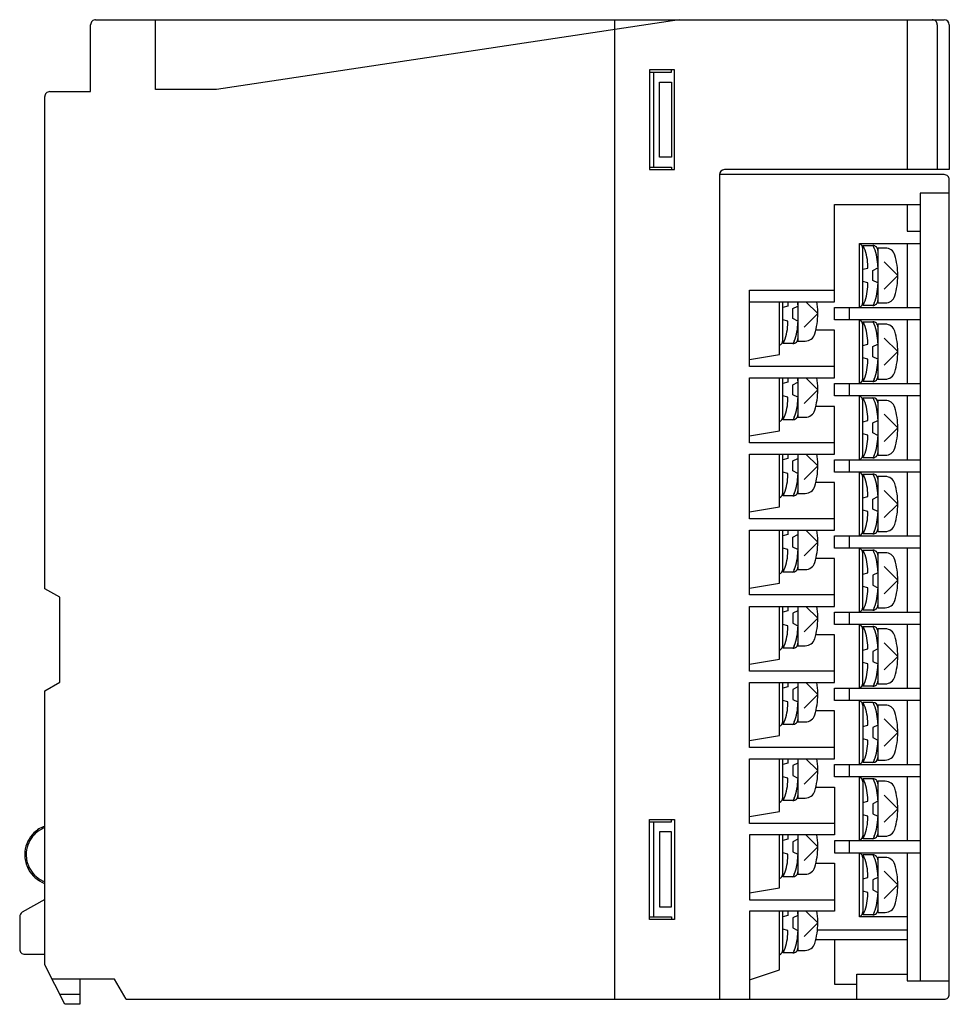
# Model space of a CAD drawing. Extents: x 0.2 to 93.2, y -0.2 to 98.3.
import ezdxf

# ---------------------------------------------------------------- set-up
doc = ezdxf.new("R2010")
doc.units = 0
doc.layers.add('DEFAULT_255_2_778', color=255, linetype='CONTINUOUS')

msp = doc.modelspace()

# ---------------------------------------------------------------- linework, layer by layer
at = {"layer": 'DEFAULT_255_2_778'}
for p, q in [((7.299, 91.073), (7.299, 97.773)), ((7.799, 98.273), (92.699, 98.273)), ((13.799, 91.273), (13.799, 98.273)), ((66.184, 98.273), (19.899, 91.273)), ((59.699, 98.273), (59.699, 0.273)), ((88.999, 98.273), (88.999, 83.273)), ((91.999, 97.773), (91.999, 83.273)), ((93.199, 97.773), (93.199, 83.273)), ((65.699, 93.273), (63.199, 93.273)), ((63.199, 93.273), (63.199, 83.273)), ((63.199, 93.023), (65.399, 93.023)), ((63.645, 83.523), (63.645, 93.023)), ((65.399, 93.023), (65.399, 93.273)), ((65.699, 83.273), (65.699, 93.273)), ((64.199, 92.023), (65.399, 92.023)), ((64.199, 84.523), (64.199, 92.023)), ((65.399, 92.023), (65.399, 84.523)), ((3.199, 91.073), (7.299, 91.073)), ((19.899, 91.273), (13.799, 91.273)), ((2.699, 41.353), (2.699, 90.573)), ((65.399, 84.523), (64.199, 84.523)), ((63.199, 83.523), (65.399, 83.523)), ((63.199, 83.273), (65.699, 83.273)), ((65.399, 83.523), (65.399, 83.273)), ((92.699, 82.773), (70.199, 82.773)), ((70.199, 82.773), (70.199, 0.273)), ((93.199, 83.273), (70.699, 83.273)), ((93.199, 0.773), (93.199, 82.273)), ((93.199, 80.923), (90.299, 80.923)), ((90.299, 80.923), (90.299, 2.123)), ((81.699, 70.063), (81.699, 79.773)), ((81.699, 79.773), (90.299, 79.773)), ((88.999, 79.773), (88.999, 77.103)), ((88.999, 77.103), (90.299, 77.103)), ((84.198, 69.482), (84.198, 75.883)), ((84.198, 75.883), (90.299, 75.883)), ((88.999, 75.883), (88.999, 69.483)), ((84.548, 69.683), (84.548, 75.683)), ((84.548, 75.683), (85.548, 75.683)), ((84.691, 75.427), (84.589, 75.683)), ((85.691, 75.427), (85.589, 75.682)), ((86.788, 75.433), (86.048, 75.433)), ((86.048, 75.433), (86.048, 69.933)), ((88.048, 72.683), (86.686, 74.046)), ((87.744, 74.725), (87.744, 74.725)), ((84.549, 73.299), (85.047, 73.432)), ((85.548, 73.183), (86.048, 73.433)), ((85.548, 72.183), (85.548, 73.183)), ((85.047, 71.933), (84.548, 72.066)), ((86.048, 71.933), (85.548, 72.183)), ((86.686, 71.321), (88.048, 72.683)), ((73.199, 63.58), (73.199, 71.2)), ((73.199, 71.2), (81.699, 71.2)), ((73.199, 70.063), (81.699, 70.063)), ((76.198, 64.778), (76.198, 70.063)), ((76.548, 65.873), (76.548, 70.062)), ((77.039, 70.062), (77.046, 69.622)), ((78.048, 69.76), (78.039, 70.063)), ((78.048, 70.063), (78.048, 66.123)), ((78.859, 70.063), (80.048, 68.873)), ((84.589, 69.682), (84.691, 69.938)), ((85.691, 69.938), (85.588, 69.682)), ((77.046, 69.622), (76.548, 69.489)), ((77.548, 69.373), (78.048, 69.623)), ((77.548, 68.373), (77.548, 69.373)), ((81.699, 68.263), (81.699, 69.483)), ((81.699, 69.483), (90.299, 69.483)), ((83.198, 68.263), (83.198, 69.483)), ((85.549, 69.682), (84.589, 69.682)), ((86.048, 69.933), (86.788, 69.933)), ((77.047, 68.123), (76.548, 68.256)), ((78.048, 68.123), (77.548, 68.373)), ((80.048, 68.873), (78.686, 67.511)), ((90.299, 68.263), (81.699, 68.263)), ((84.198, 61.863), (84.198, 68.263)), ((84.548, 62.062), (84.548, 68.062)), ((84.548, 68.062), (85.548, 68.062)), ((84.691, 67.807), (84.589, 68.063)), ((85.691, 67.807), (85.589, 68.062)), ((88.999, 68.263), (88.999, 61.863)), ((81.699, 67.219), (79.85, 67.219)), ((81.699, 62.443), (81.699, 67.219)), ((86.788, 67.813), (86.048, 67.813)), ((86.048, 67.813), (86.048, 62.313)), ((76.589, 65.873), (76.691, 66.129)), ((77.691, 66.129), (77.588, 65.873)), ((78.048, 66.123), (78.787, 66.123)), ((86.686, 66.425), (88.049, 65.063)), ((77.549, 65.873), (76.589, 65.873)), ((84.549, 65.679), (85.047, 65.812)), ((85.548, 65.563), (86.048, 65.813)), ((85.548, 64.562), (85.548, 65.563)), ((88.049, 65.063), (86.686, 63.7)), ((73.198, 64.267), (76.198, 64.778)), ((85.047, 64.313), (84.548, 64.446)), ((86.048, 64.312), (85.548, 64.562)), ((81.699, 63.58), (73.199, 63.58)), ((73.199, 55.94), (73.199, 62.443)), ((73.199, 62.443), (81.699, 62.443)), ((76.199, 57.137), (76.199, 62.443)), ((76.548, 58.252), (76.548, 62.442)), ((77.039, 62.442), (77.046, 62.002)), ((78.048, 62.14), (78.039, 62.442)), ((78.048, 62.442), (78.048, 58.503)), ((78.859, 62.442), (80.048, 61.253)), ((84.589, 62.062), (84.691, 62.318)), ((85.549, 62.062), (84.589, 62.062)), ((85.691, 62.318), (85.588, 62.062)), ((86.048, 62.313), (86.788, 62.313)), ((77.046, 62.002), (76.548, 61.868)), ((77.548, 61.753), (78.048, 62.003)), ((77.548, 60.752), (77.548, 61.753)), ((80.048, 61.253), (78.686, 59.89)), ((81.699, 60.643), (81.699, 61.863)), ((81.699, 61.863), (90.299, 61.863)), ((83.198, 60.643), (83.198, 61.863)), ((77.047, 60.503), (76.548, 60.636)), ((78.048, 60.502), (77.548, 60.752)), ((90.299, 60.643), (81.699, 60.643)), ((84.198, 54.243), (84.198, 60.643)), ((84.548, 54.442), (84.548, 60.442)), ((84.548, 60.442), (85.548, 60.442)), ((84.691, 60.187), (84.588, 60.443)), ((85.691, 60.187), (85.588, 60.442)), ((86.788, 60.193), (86.048, 60.193)), ((86.048, 60.193), (86.048, 54.693)), ((88.999, 60.643), (88.999, 54.243)), ((81.699, 59.579), (79.85, 59.579)), ((81.699, 54.802), (81.699, 59.579)), ((87.744, 59.484), (87.744, 59.484)), ((76.548, 58.552), (76.548, 58.553)), ((76.589, 58.253), (76.691, 58.509)), ((77.549, 58.253), (76.589, 58.253)), ((77.691, 58.509), (77.588, 58.253)), ((78.048, 58.503), (78.787, 58.503)), ((84.548, 58.059), (85.046, 58.192)), ((85.548, 57.943), (86.048, 58.193)), ((86.686, 58.805), (88.049, 57.443)), ((73.199, 56.627), (76.199, 57.137)), ((85.548, 56.942), (85.548, 57.943)), ((88.049, 57.443), (86.686, 56.08)), ((85.047, 56.693), (84.548, 56.827)), ((86.048, 56.692), (85.548, 56.942)), ((81.699, 55.94), (73.199, 55.94)), ((73.199, 48.339), (73.199, 54.802)), ((73.199, 54.802), (81.699, 54.802)), ((76.199, 49.537), (76.199, 54.823)), ((76.548, 50.633), (76.548, 54.822)), ((77.046, 54.382), (76.548, 54.249)), ((77.039, 54.822), (77.046, 54.382)), ((77.548, 54.133), (78.048, 54.383)), ((78.048, 54.822), (78.048, 50.883)), ((78.859, 54.823), (80.048, 53.633)), ((81.699, 53.023), (81.699, 54.243)), ((81.699, 54.243), (90.299, 54.243)), ((83.198, 53.023), (83.198, 54.243)), ((84.589, 54.443), (84.691, 54.699)), ((85.549, 54.443), (84.589, 54.443)), ((85.691, 54.699), (85.588, 54.443)), ((86.048, 54.693), (86.788, 54.693)), ((77.548, 53.133), (77.548, 54.133)), ((80.048, 53.633), (78.686, 52.27)), ((77.047, 52.883), (76.548, 53.016)), ((78.048, 52.883), (77.548, 53.133)), ((90.299, 53.023), (81.699, 53.023)), ((84.198, 46.623), (84.198, 53.023)), ((84.548, 46.822), (84.548, 52.822)), ((84.548, 52.822), (85.548, 52.822)), ((84.691, 52.567), (84.588, 52.823)), ((85.691, 52.567), (85.588, 52.822)), ((86.788, 52.573), (86.048, 52.573)), ((86.048, 52.573), (86.048, 47.073)), ((88.999, 53.023), (88.999, 46.623)), ((81.699, 51.98), (79.85, 51.98)), ((81.699, 47.203), (81.699, 51.98)), ((76.548, 50.933), (76.548, 50.933)), ((76.589, 50.633), (76.691, 50.889)), ((77.549, 50.633), (76.589, 50.633)), ((77.691, 50.889), (77.588, 50.633)), ((78.048, 50.883), (78.787, 50.883)), ((84.548, 50.439), (85.046, 50.572)), ((85.548, 50.323), (86.048, 50.573)), ((85.548, 49.322), (85.548, 50.323)), ((86.686, 51.185), (88.049, 49.823)), ((73.199, 49.027), (76.199, 49.537)), ((86.048, 49.072), (85.548, 49.322)), ((88.049, 49.823), (86.686, 48.46)), ((81.699, 48.339), (73.199, 48.339)), ((85.047, 49.073), (84.548, 49.207)), ((73.199, 40.72), (73.199, 47.203)), ((73.199, 47.203), (81.699, 47.203)), ((76.199, 41.917), (76.199, 47.203)), ((76.548, 43.012), (76.548, 47.202)), ((77.046, 46.762), (76.548, 46.628)), ((77.039, 47.202), (77.046, 46.762)), ((77.548, 46.513), (78.048, 46.763)), ((77.548, 45.513), (77.548, 46.513)), ((78.048, 47.202), (78.048, 43.263)), ((78.859, 47.202), (80.048, 46.013)), ((81.699, 45.403), (81.699, 46.623)), ((81.699, 46.623), (90.299, 46.623)), ((83.198, 45.403), (83.198, 46.623)), ((84.589, 46.823), (84.691, 47.079)), ((85.549, 46.823), (84.589, 46.823)), ((85.691, 47.079), (85.588, 46.823)), ((86.048, 47.073), (86.788, 47.073)), ((77.047, 45.263), (76.548, 45.396)), ((78.048, 45.263), (77.548, 45.513)), ((80.048, 46.013), (78.686, 44.65)), ((90.299, 45.403), (81.699, 45.403)), ((84.198, 39.002), (84.198, 45.402)), ((88.999, 45.403), (88.999, 39.003)), ((81.699, 44.36), (79.85, 44.36)), ((81.699, 39.583), (81.699, 44.36)), ((84.548, 39.202), (84.548, 45.202)), ((84.548, 45.202), (85.548, 45.202)), ((84.691, 44.947), (84.589, 45.203)), ((85.691, 44.947), (85.589, 45.202)), ((86.788, 44.952), (86.048, 44.952)), ((86.048, 44.952), (86.048, 39.452)), ((86.686, 43.564), (88.049, 42.202)), ((76.548, 43.313), (76.548, 43.313)), ((76.589, 43.013), (76.691, 43.269)), ((77.549, 43.013), (76.589, 43.013)), ((77.691, 43.269), (77.588, 43.013)), ((78.048, 43.263), (78.787, 43.263)), ((84.549, 42.819), (85.047, 42.952)), ((86.048, 42.952), (85.548, 42.702)), ((85.548, 42.702), (85.548, 41.702)), ((73.199, 41.407), (76.199, 41.917)), ((85.047, 41.453), (84.548, 41.586)), ((85.548, 41.702), (86.048, 41.452)), ((88.049, 42.202), (86.686, 40.84)), ((88.049, 42.201), (88.049, 42.202)), ((4.199, 40.487), (2.699, 41.353)), ((4.199, 31.987), (4.199, 40.487)), ((81.699, 40.72), (73.199, 40.72)), ((73.199, 33.1), (73.199, 39.583)), ((73.199, 39.583), (81.699, 39.583)), ((76.199, 34.297), (76.199, 39.583)), ((76.548, 35.393), (76.548, 39.582)), ((77.039, 39.582), (77.046, 39.142)), ((78.048, 39.582), (78.048, 35.643)), ((78.859, 39.583), (80.048, 38.393)), ((84.589, 39.202), (84.691, 39.458)), ((85.691, 39.458), (85.588, 39.202)), ((86.048, 39.452), (86.788, 39.452)), ((77.046, 39.142), (76.548, 39.009)), ((78.048, 39.143), (77.548, 38.893)), ((77.548, 38.893), (77.548, 37.892)), ((81.699, 37.783), (81.699, 39.003)), ((81.699, 39.003), (90.299, 39.003)), ((83.198, 37.783), (83.198, 39.003)), ((85.549, 39.202), (84.589, 39.202)), ((77.047, 37.643), (76.548, 37.776)), ((77.548, 37.892), (78.048, 37.642)), ((80.048, 38.393), (78.686, 37.03)), ((90.299, 37.783), (81.699, 37.783)), ((84.198, 31.382), (84.198, 37.782)), ((84.548, 31.582), (84.548, 37.582)), ((84.548, 37.582), (85.548, 37.582)), ((84.691, 37.327), (84.588, 37.583)), ((85.691, 37.327), (85.588, 37.582)), ((88.999, 37.783), (88.999, 31.383)), ((81.699, 36.74), (79.85, 36.74)), ((81.699, 31.963), (81.699, 36.74)), ((86.788, 37.332), (86.048, 37.332)), ((86.048, 37.332), (86.048, 31.832)), ((76.548, 35.692), (76.548, 35.693)), ((76.589, 35.393), (76.691, 35.648)), ((77.691, 35.648), (77.588, 35.393)), ((78.048, 35.643), (78.787, 35.643)), ((86.686, 35.944), (88.049, 34.582)), ((77.549, 35.393), (76.589, 35.393)), ((84.548, 35.199), (85.046, 35.332)), ((86.048, 35.332), (85.548, 35.082)), ((85.548, 35.082), (85.548, 34.082)), ((88.049, 34.582), (86.686, 33.22)), ((73.199, 33.787), (76.199, 34.297)), ((85.047, 33.833), (84.548, 33.967)), ((85.548, 34.082), (86.048, 33.832)), ((81.699, 33.1), (73.199, 33.1)), ((2.699, 31.121), (4.199, 31.987)), ((73.199, 25.48), (73.199, 31.963)), ((73.199, 31.963), (81.699, 31.963)), ((76.199, 26.677), (76.199, 31.963)), ((76.548, 27.772), (76.548, 31.962)), ((77.046, 31.522), (76.548, 31.388)), ((77.039, 31.962), (77.046, 31.522)), ((78.048, 31.523), (77.548, 31.273)), ((78.048, 31.962), (78.048, 28.023)), ((78.859, 31.962), (80.048, 30.773)), ((84.589, 31.583), (84.691, 31.839)), ((85.549, 31.583), (84.589, 31.583)), ((85.691, 31.839), (85.588, 31.583)), ((86.048, 31.832), (86.788, 31.832)), ((2.699, 3.737), (2.699, 31.121)), ((77.548, 31.273), (77.548, 30.272)), ((80.048, 30.773), (78.686, 29.41)), ((81.699, 30.163), (81.699, 31.383)), ((81.699, 31.383), (90.299, 31.383)), ((83.198, 30.163), (83.198, 31.383)), ((77.047, 30.023), (76.548, 30.156)), ((77.548, 30.272), (78.048, 30.022)), ((90.299, 30.163), (81.699, 30.163)), ((84.198, 23.762), (84.198, 30.162)), ((85.548, 29.962), (84.548, 29.962)), ((84.548, 29.962), (84.548, 23.962)), ((84.691, 29.707), (84.589, 29.963)), ((85.691, 29.707), (85.589, 29.962)), ((86.787, 29.712), (86.048, 29.712)), ((86.048, 29.712), (86.048, 24.212)), ((88.999, 30.163), (88.999, 23.763)), ((81.699, 29.12), (79.85, 29.12)), ((81.699, 24.343), (81.699, 29.12)), ((76.548, 28.072), (76.548, 28.073)), ((76.589, 27.773), (76.691, 28.029)), ((77.549, 27.773), (76.589, 27.773)), ((77.691, 28.029), (77.588, 27.773)), ((78.048, 28.023), (78.787, 28.023)), ((84.549, 27.579), (85.047, 27.712)), ((86.048, 27.712), (85.548, 27.462)), ((86.686, 28.324), (88.048, 26.962)), ((73.199, 26.167), (76.199, 26.677)), ((85.548, 27.462), (85.548, 26.462)), ((88.048, 26.962), (86.686, 25.6)), ((85.047, 26.213), (84.548, 26.346)), ((85.548, 26.462), (86.048, 26.212)), ((81.699, 25.48), (73.199, 25.48)), ((73.199, 17.86), (73.199, 24.343)), ((73.199, 24.343), (81.699, 24.343)), ((76.199, 19.057), (76.199, 24.343)), ((76.548, 20.153), (76.548, 24.342)), ((77.046, 23.902), (76.548, 23.769)), ((77.039, 24.342), (77.046, 23.902)), ((78.048, 23.903), (77.548, 23.653)), ((77.548, 23.653), (77.548, 22.652)), ((78.048, 24.342), (78.048, 20.403)), ((78.859, 24.343), (80.048, 23.153)), ((81.699, 22.543), (81.699, 23.763)), ((81.699, 23.763), (90.299, 23.763)), ((83.198, 22.543), (83.198, 23.763)), ((84.589, 23.962), (84.691, 24.218)), ((85.548, 23.962), (84.589, 23.962)), ((85.691, 24.218), (85.588, 23.962)), ((86.048, 24.212), (86.787, 24.212)), ((80.048, 23.153), (78.686, 21.79)), ((77.047, 22.403), (76.548, 22.536)), ((77.548, 22.652), (78.048, 22.402)), ((90.299, 22.543), (81.699, 22.543)), ((84.198, 16.142), (84.198, 22.542)), ((85.548, 22.342), (84.548, 22.342)), ((84.548, 22.342), (84.548, 16.342)), ((84.691, 22.087), (84.588, 22.343)), ((85.691, 22.087), (85.588, 22.342)), ((86.787, 22.092), (86.048, 22.092)), ((86.048, 22.092), (86.048, 16.592)), ((88.999, 22.543), (88.999, 16.143)), ((79.85, 21.499), (81.699, 21.499)), ((81.699, 21.499), (81.699, 16.723)), ((86.686, 20.704), (88.048, 19.342)), ((76.548, 20.452), (76.548, 20.453)), ((76.589, 20.153), (76.691, 20.408)), ((77.549, 20.153), (76.589, 20.153)), ((77.691, 20.408), (77.588, 20.153)), ((78.048, 20.403), (78.787, 20.403)), ((84.548, 19.959), (85.046, 20.092)), ((86.048, 20.092), (85.548, 19.842)), ((85.548, 19.842), (85.548, 18.842)), ((73.199, 18.547), (76.199, 19.057)), ((85.047, 18.593), (84.548, 18.727)), ((85.548, 18.842), (86.048, 18.592)), ((88.048, 19.342), (86.686, 17.98)), ((88.048, 19.341), (88.048, 19.342)), ((63.199, 18.273), (65.699, 18.273)), ((63.199, 8.273), (63.199, 18.273)), ((63.199, 18.023), (65.399, 18.023)), ((63.645, 8.523), (63.645, 18.023)), ((65.399, 18.023), (65.399, 18.273)), ((65.699, 18.273), (65.699, 8.273)), ((81.699, 17.86), (73.199, 17.86)), ((65.399, 17.023), (64.199, 17.023)), ((64.199, 17.023), (64.199, 9.523)), ((65.399, 9.523), (65.399, 17.023)), ((81.699, 16.723), (73.199, 16.723)), ((73.199, 16.723), (73.199, 10.24)), ((76.199, 11.438), (76.199, 16.723)), ((76.548, 12.533), (76.548, 16.723)), ((77.046, 16.283), (76.548, 16.149)), ((77.039, 16.723), (77.046, 16.283)), ((78.048, 16.283), (77.548, 16.033)), ((77.548, 16.033), (77.548, 15.033)), ((78.048, 16.723), (78.048, 12.783)), ((78.859, 16.723), (80.048, 15.533)), ((90.299, 16.143), (81.699, 16.143)), ((81.699, 16.143), (81.699, 14.923)), ((83.198, 14.923), (83.198, 16.143)), ((84.589, 16.343), (84.691, 16.599)), ((85.549, 16.343), (84.589, 16.343)), ((85.691, 16.599), (85.588, 16.343)), ((86.048, 16.592), (86.787, 16.592)), ((77.047, 14.783), (76.548, 14.917)), ((77.548, 15.033), (78.048, 14.783)), ((80.048, 15.533), (78.686, 14.17)), ((81.699, 14.923), (90.299, 14.923)), ((84.199, 8.523), (84.199, 14.923)), ((88.999, 14.923), (88.999, 2.123)), ((79.85, 13.879), (81.699, 13.879)), ((81.699, 13.879), (81.699, 9.103)), ((85.548, 14.722), (84.548, 14.722)), ((84.548, 14.722), (84.548, 8.722)), ((84.691, 14.467), (84.589, 14.723)), ((85.691, 14.467), (85.589, 14.722)), ((86.787, 14.472), (86.048, 14.472)), ((86.048, 14.472), (86.048, 8.972)), ((76.548, 12.833), (76.548, 12.833)), ((86.686, 13.084), (88.048, 11.722)), ((76.589, 12.533), (76.691, 12.789)), ((77.549, 12.533), (76.589, 12.533)), ((77.691, 12.789), (77.588, 12.533)), ((78.048, 12.783), (78.787, 12.783)), ((84.549, 12.339), (85.047, 12.472)), ((86.048, 12.472), (85.548, 12.222)), ((85.548, 12.222), (85.548, 11.222)), ((73.199, 10.927), (76.199, 11.438)), ((85.047, 10.973), (84.548, 11.106)), ((85.548, 11.222), (86.048, 10.972)), ((88.048, 11.722), (86.686, 10.36)), ((88.048, 11.721), (88.048, 11.722)), ((2.699, 10.273), (0.449, 8.974)), ((73.199, 10.24), (81.699, 10.24)), ((64.199, 9.523), (65.399, 9.523)), ((81.699, 9.103), (73.199, 9.103)), ((73.199, 9.103), (73.199, 0.273)), ((76.199, 3.236), (76.199, 9.103)), ((76.548, 4.913), (76.548, 9.103)), ((77.039, 9.103), (77.046, 8.663)), ((78.048, 8.8), (78.039, 9.103)), ((78.048, 9.103), (78.048, 5.163)), ((78.859, 9.103), (80.048, 7.913)), ((84.589, 8.722), (84.691, 8.978)), ((85.691, 8.978), (85.588, 8.722)), ((86.048, 8.972), (86.787, 8.972)), ((0.199, 8.541), (0.199, 5.273)), ((63.199, 8.523), (65.399, 8.523)), ((65.699, 8.273), (63.199, 8.273)), ((65.399, 8.523), (65.399, 8.273)), ((77.046, 8.663), (76.548, 8.529)), ((78.048, 8.663), (77.548, 8.413)), ((77.548, 8.413), (77.548, 7.413)), ((80.048, 7.913), (78.686, 6.551)), ((88.999, 8.523), (84.199, 8.523)), ((85.549, 8.722), (84.589, 8.722)), ((77.047, 7.163), (76.548, 7.297)), ((77.548, 7.413), (78.048, 7.163)), ((80.016, 7.239), (88.999, 7.239)), ((79.851, 6.24), (88.999, 6.24)), ((81.699, 6.24), (81.699, 1.773)), ((76.548, 5.213), (76.548, 5.213)), ((76.589, 4.913), (76.691, 5.169)), ((77.691, 5.169), (77.588, 4.913)), ((78.048, 5.163), (78.787, 5.163)), ((0.699, 4.773), (2.699, 4.773)), ((77.549, 4.913), (76.589, 4.913)), ((4.699, -0.227), (2.699, 3.737)), ((73.199, 2.213), (76.199, 3.236)), ((9.699, 2.273), (3.438, 2.273)), ((6.199, 2.273), (6.199, -0.227)), ((10.854, 0.273), (9.699, 2.273)), ((83.949, 0.273), (83.949, 2.773)), ((83.949, 2.773), (88.999, 2.773)), ((88.999, 2.123), (93.199, 2.123)), ((81.699, 1.773), (83.949, 1.773)), ((4.194, 0.773), (6.199, 0.773)), ((10.854, 0.273), (92.699, 0.273)), ((6.199, -0.227), (4.699, -0.227))]:
    msp.add_line(p, q, dxfattribs=at)
for centre, radius, start, end in [((7.799, 97.773), 0.5, 134.97935, 180.01122), ((7.799, 97.773), 0.5, 90.00531, 135.00411), ((91.499, 97.773), 0.5, 359.99965, 90.00035), ((92.699, 97.773), 0.5, 359.99721, 89.99134), ((3.199, 90.573), 0.5, 134.99589, 179.99469), ((3.199, 90.573), 0.5, 89.98878, 135.02065), ((70.699, 82.773), 0.5, 90.00866, 180.0028), ((92.699, 82.273), 0.5, 359.99965, 90.00035), ((84.049, 75.382), 0.5, 359.99487, 72.53258), ((80.049, 73.57), 5, 359.99976, 21.79841), ((85.548, 75.183), 0.5, 359.99965, 90.00035), ((81.051, 73.57), 4.998, 359.99993, 21.80821), ((86.788, 74.433), 1, 16.96506, 89.99614), ((81.05, 72.683), 6.998, 359.99955, 16.96152), ((80.047, 73.57), 5.002, 358.42133, 359.99984), ((80.051, 71.795), 4.997, 359.99999, 1.57886), ((81.05, 72.683), 6.998, 343.03848, 0.00045), ((80.047, 71.795), 5.002, 338.20624, 359.99668), ((81.046, 71.796), 5.002, 338.20149, 359.99038), ((73.049, 68.873), 6.999, 1.16441, 9.78878), ((84.048, 69.982), 0.5, 287.46742, 0.00512), ((85.549, 70.182), 0.5, 270.00133, 0.01013), ((86.788, 70.933), 1, 270.00386, 343.03494), ((73.048, 68.873), 7, 0.00009, 1.16445), ((72.048, 67.985), 5, 338.2026, 0.00035), ((72.047, 67.985), 5.002, 0.00015, 1.57866), ((73.05, 67.985), 4.999, 338.19292, 0.0001), ((73.05, 68.873), 6.998, 343.04169, 0.0008), ((84.049, 67.762), 0.5, 359.99597, 72.54297), ((85.548, 67.562), 0.5, 359.99965, 90.00035), ((80.049, 65.95), 4.999, 359.99887, 21.79932), ((81.048, 65.949), 5.001, 0.00434, 21.80265), ((86.788, 66.812), 1, 16.97024, 89.9967), ((81.05, 65.063), 6.998, 359.99955, 16.96152), ((76.048, 66.173), 0.5, 287.44206, 0.00341), ((77.549, 66.373), 0.5, 269.99965, 0.00035), ((78.787, 67.123), 1, 270.00365, 343.03716), ((80.047, 65.95), 5.002, 358.42134, 359.99985), ((81.05, 65.063), 6.998, 343.03848, 0.00045), ((80.045, 64.175), 5.003, 338.20981, 0.00041), ((80.045, 64.176), 5.004, 359.99998, 1.57045), ((81.046, 64.176), 5.003, 338.20176, 359.99124), ((73.048, 61.252), 7, 1.18599, 9.78811), ((84.048, 62.362), 0.5, 287.46018, 359.99675), ((85.549, 62.562), 0.5, 269.99155, 0.00845), ((86.788, 63.313), 1, 270.0033, 343.02976), ((73.049, 61.252), 6.999, 343.04246, 0.00044), ((73.048, 61.252), 7.001, 0.0001, 1.18579), ((72.049, 60.365), 4.999, 338.20068, 0.00113), ((72.047, 60.365), 5.002, 0.00015, 1.57866), ((73.05, 60.365), 4.998, 338.19265, 359.99921), ((84.048, 60.142), 0.5, 359.9966, 72.55794), ((80.049, 58.33), 4.999, 359.99887, 21.79932), ((85.548, 59.942), 0.5, 0.00866, 90.00279), ((81.046, 58.329), 5.003, 0.00875, 21.79824), ((86.788, 59.192), 1, 16.97025, 89.99669), ((78.787, 59.503), 1, 270.0033, 343.02976), ((81.05, 57.443), 6.998, 359.99955, 16.96152), ((76.048, 58.552), 0.5, 287.44626, 359.9998), ((77.549, 58.753), 0.5, 269.99965, 0.00035), ((80.047, 58.33), 5.002, 358.42134, 359.99985), ((81.05, 57.443), 6.998, 343.03848, 0.00045), ((80.045, 56.556), 5.003, 338.21004, 0.00111), ((80.043, 56.556), 5.005, 359.99999, 1.57023), ((81.046, 56.556), 5.003, 338.20176, 359.99125), ((86.788, 55.693), 1, 270.0033, 343.02976), ((73.048, 53.632), 7, 1.18599, 9.78811), ((84.048, 54.743), 0.5, 287.44208, 0.0034), ((85.549, 54.943), 0.5, 270.00133, 0.01013), ((73.049, 53.632), 6.999, 343.04246, 0.00044), ((73.048, 53.632), 7.001, 0.0001, 1.18579), ((72.049, 52.745), 5, 338.20159, 0.00024), ((72.047, 52.745), 5.002, 0.00016, 1.57867), ((73.05, 52.745), 4.998, 338.19179, 0.00007), ((84.048, 52.522), 0.5, 359.99662, 72.5579), ((80.049, 50.71), 5, 359.99976, 21.79841), ((85.548, 52.322), 0.5, 359.99965, 90.00035), ((81.046, 50.709), 5.003, 0.00875, 21.79824), ((86.788, 51.572), 1, 16.97025, 89.99668), ((78.787, 51.883), 1, 270.0033, 343.02975), ((81.05, 49.823), 6.998, 359.99955, 16.96152), ((76.048, 50.933), 0.5, 287.44626, 359.9998), ((77.549, 51.133), 0.5, 269.99965, 0.00035), ((80.047, 50.71), 5.002, 358.42133, 359.99984), ((81.05, 49.823), 6.998, 343.03848, 0.00045), ((80.045, 48.936), 5.004, 338.21083, 0.00052), ((80.045, 48.936), 5.004, 359.99997, 1.57045), ((81.046, 48.936), 5.003, 338.20177, 359.99124), ((85.549, 47.323), 0.5, 269.99886, 0.00113), ((86.788, 48.073), 1, 270.00332, 343.02974), ((73.048, 46.012), 7, 1.18599, 9.78811), ((84.048, 47.123), 0.5, 287.44208, 0.0034), ((73.049, 46.012), 6.999, 343.04246, 0.00044), ((73.048, 46.012), 7.001, 0.0001, 1.18579), ((84.049, 44.902), 0.5, 359.99598, 72.54293), ((72.049, 45.125), 4.999, 338.20068, 0.00113), ((72.047, 45.125), 5.002, 0.00015, 1.57866), ((73.05, 45.125), 4.998, 338.19179, 0.00007), ((80.049, 43.09), 4.999, 359.99887, 21.79932), ((85.548, 44.702), 0.5, 0.00133, 90.01013), ((81.048, 43.089), 5.001, 0.00434, 21.80265), ((86.788, 43.952), 1, 16.96284, 89.99635), ((77.549, 43.513), 0.5, 269.99965, 0.00035), ((78.787, 44.263), 1, 270.00332, 343.02975), ((81.051, 42.202), 6.998, 359.99932, 16.96246), ((76.048, 43.313), 0.5, 287.44626, 359.9998), ((80.047, 43.09), 5.002, 358.42134, 359.99985), ((80.045, 41.316), 5.004, 359.99998, 1.57045), ((81.05, 42.202), 6.998, 343.03846, 359.99106), ((80.045, 41.315), 5.003, 338.20981, 0.00041), ((81.046, 41.316), 5.003, 338.20177, 359.99124), ((73.049, 38.392), 6.999, 1.16441, 9.78878), ((84.048, 39.502), 0.5, 287.46018, 359.99675), ((85.549, 39.702), 0.5, 269.99155, 0.00845), ((86.787, 40.452), 1, 270.01412, 343.02668), ((73.048, 38.392), 7, 0.00009, 1.16445), ((72.049, 37.505), 5, 338.20159, 0.00024), ((72.047, 37.505), 5.002, 0.00016, 1.57867), ((73.05, 37.505), 4.999, 338.19292, 0.00008), ((73.05, 38.392), 6.998, 343.04169, 0.0008), ((84.048, 37.282), 0.5, 359.99661, 72.55792), ((85.548, 37.082), 0.5, 359.99965, 90.00035), ((80.048, 35.47), 5, 359.99965, 21.7974), ((81.046, 35.469), 5.003, 0.00875, 21.79824), ((86.788, 36.332), 1, 16.97024, 89.9967), ((81.05, 34.582), 6.998, 359.99955, 16.96152), ((76.048, 35.692), 0.5, 287.43595, 359.99866), ((77.549, 35.893), 0.5, 269.98987, 359.99867), ((78.787, 36.643), 1, 270.00365, 343.03714), ((80.047, 35.47), 5.002, 358.42134, 359.99985), ((81.05, 34.582), 6.998, 343.03848, 0.00045), ((80.045, 33.696), 5.003, 338.20981, 0.00041), ((80.045, 33.696), 5.004, 359.99998, 1.57045), ((81.046, 33.696), 5.002, 338.20062, 359.99124), ((86.788, 32.832), 1, 270.00332, 343.02975), ((73.048, 30.772), 7, 1.19567, 9.78814), ((84.048, 31.883), 0.5, 287.4524, 0.00452), ((85.549, 32.083), 0.5, 270.00133, 0.01013), ((73.05, 30.772), 6.998, 343.04135, 0.00077), ((73.049, 30.772), 6.999, 359.99994, 1.19552), ((72.049, 29.885), 5, 338.20159, 0.00024), ((72.047, 29.885), 5.002, 0.00016, 1.57867), ((73.05, 29.885), 4.998, 338.19265, 359.99921), ((84.049, 29.662), 0.5, 359.99598, 72.54293), ((80.049, 27.85), 5, 359.99965, 21.7974), ((85.548, 29.462), 0.5, 359.99722, 89.99132), ((81.05, 27.85), 4.999, 359.99992, 21.80707), ((86.787, 28.712), 1, 16.97024, 89.99668), ((78.787, 29.023), 1, 270.00365, 343.03715), ((81.049, 26.962), 6.998, 359.99955, 16.96152), ((76.048, 28.073), 0.5, 287.45404, 359.99202), ((77.549, 28.273), 0.5, 269.99965, 0.00035), ((80.047, 27.85), 5.002, 358.42134, 359.99985), ((81.049, 26.962), 6.998, 343.03848, 0.00045), ((80.047, 26.075), 5.002, 338.20647, 359.99738), ((80.05, 26.075), 4.999, 360, 1.57863), ((81.046, 26.076), 5.003, 338.20178, 359.99123), ((86.787, 25.212), 1, 270.00332, 343.02975), ((73.049, 23.152), 6.999, 1.16441, 9.78878), ((84.048, 24.262), 0.5, 287.45704, 0.00402), ((85.549, 24.462), 0.5, 269.99722, 359.99132), ((73.05, 23.152), 6.998, 343.04169, 0.0008), ((73.048, 23.152), 7, 0.00009, 1.16445), ((72.049, 22.265), 5, 338.20159, 0.00024), ((72.047, 22.265), 5.002, 0.00016, 1.57867), ((73.05, 22.265), 4.999, 338.19292, 0.00008), ((84.048, 22.042), 0.5, 359.9966, 72.55794), ((80.049, 20.23), 4.999, 359.99887, 21.79932), ((85.548, 21.842), 0.5, 359.99965, 90.00035), ((81.046, 20.229), 5.003, 0.00875, 21.79824), ((86.787, 21.092), 1, 16.96286, 89.99634), ((78.787, 21.403), 1, 270.00365, 343.03714), ((81.049, 19.342), 6.999, 359.99926, 16.9584), ((76.048, 20.452), 0.5, 287.43595, 359.99866), ((77.549, 20.653), 0.5, 269.98987, 359.99867), ((80.047, 20.23), 5.002, 358.42134, 359.99985), ((81.048, 19.342), 7, 343.04251, 359.99113), ((80.045, 18.456), 5.004, 338.21083, 0.00052), ((80.045, 18.456), 5.004, 359.99997, 1.57045), ((81.046, 18.456), 5.003, 338.20177, 359.99124), ((3.751, 14.738), 3.051, 134.18379, 173.75007), ((3.748, 14.742), 3.046, 110.14599, 134.19844), ((3.746, 14.742), 2.895, 111.19667, 136.61311), ((85.549, 16.843), 0.5, 270.00133, 0.01013), ((86.787, 17.592), 1, 270.01413, 343.02667), ((3.748, 14.738), 2.9, 136.59281, 174.7791), ((73.048, 15.533), 7, 1.18599, 9.78811), ((84.048, 16.643), 0.5, 287.44205, 0.00341), ((3.76, 14.738), 3.06, 173.77683, 180.00486), ((3.759, 14.738), 2.91, 174.79927, 180.00341), ((72.046, 14.645), 5.003, 0.00016, 1.57845), ((73.049, 15.533), 6.999, 343.04246, 0.00044), ((73.048, 15.533), 7.001, 0.0001, 1.18579), ((84.049, 14.422), 0.5, 359.99595, 72.54297), ((3.745, 14.737), 3.045, 179.97424, 204.02985), ((3.744, 14.737), 2.895, 179.97595, 205.39337), ((72.049, 14.645), 5, 338.20181, 0.00094), ((73.05, 14.646), 4.999, 338.19292, 0.00008), ((80.049, 12.61), 5, 359.99976, 21.79841), ((85.548, 14.222), 0.5, 359.99965, 90.00035), ((81.048, 12.609), 5.001, 0.00434, 21.80265), ((86.787, 13.472), 1, 16.96286, 89.99634), ((3.751, 14.738), 3.051, 204.01572, 243.76259), ((3.748, 14.738), 2.899, 205.3729, 243.56214), ((76.048, 12.833), 0.5, 287.43595, 359.99866), ((77.549, 13.033), 0.5, 269.99965, 0.00035), ((78.787, 13.784), 1, 270.01412, 343.02668), ((81.049, 11.722), 6.999, 359.99926, 16.9584), ((3.754, 14.748), 3.061, 243.78814, 249.83283), ((3.752, 14.747), 2.91, 243.58238, 248.78713), ((80.047, 12.61), 5.002, 358.42133, 359.99984), ((80.045, 10.835), 5.003, 338.20981, 0.00041), ((80.045, 10.835), 5.004, 359.99998, 1.57045), ((81.046, 10.836), 5.003, 338.20177, 359.99124), ((81.048, 11.722), 7, 343.04251, 359.99113), ((0.699, 8.541), 0.5, 120.01443, 179.96118), ((73.049, 7.913), 6.999, 1.16441, 9.78878), ((84.048, 9.022), 0.5, 287.44209, 0.0034), ((85.549, 9.222), 0.5, 269.9989, 0.00111), ((86.787, 9.972), 1, 270.01413, 343.02667), ((73.05, 7.913), 6.998, 343.04169, 0.0008), ((73.048, 7.913), 7, 0.00009, 1.16445), ((72.048, 7.025), 5, 338.2026, 0.00035), ((72.047, 7.025), 5.002, 0.00015, 1.57866), ((73.05, 7.026), 4.999, 338.19292, 0.00008), ((0.699, 5.273), 0.5, 179.99965, 270.00035), ((76.048, 5.213), 0.5, 287.43595, 359.99866), ((77.549, 5.413), 0.5, 269.99965, 0.00035), ((78.787, 6.163), 1, 270.00365, 343.03714), ((92.699, 0.773), 0.5, 269.99965, 0.00035)]:
    msp.add_arc(centre, radius, start, end, dxfattribs=at)

doc.saveas('drawing.dxf')
